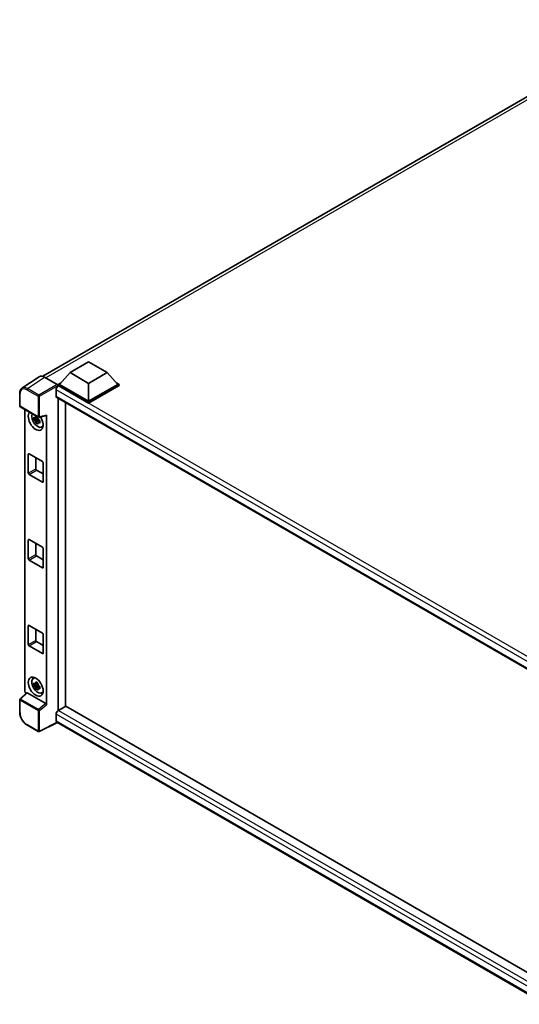
# Model space of a CAD drawing. Units: millimetres. Extents: x 0 to 11996, y 0 to 1546.
# Drawn here: x 1143 to 1302, y 198 to 510 of the extents above; entities that cross this region are included whole.
import ezdxf

# ---------------------------------------------------------------- set-up
doc = ezdxf.new("R2010")
doc.units = ezdxf.units.MM
doc.header["$LTSCALE"] = 4
doc.layers.add('Visible (ISO)', color=7, linetype='Continuous', lineweight=35)
doc.layers.add('Visible Narrow (ISO)', color=7, linetype='Continuous', lineweight=25)

msp = doc.modelspace()

# ---------------------------------------------------------------- linework, layer by layer
at = {"layer": 'Visible (ISO)'}
for p, q in [((1150.7082, 397.081), (1346.7406, 510.2604)), ((1159.3724, 398.2382), (1165.265, 401.6403)), ((1165.265, 401.6403), (1171.1575, 398.2382)), ((1149.587, 396.9538), (1144.1165, 393.3382)), ((1159.3724, 398.2382), (1156.0254, 394.4823)), ((1165.265, 394.8361), (1159.3724, 398.2382)), ((1171.1575, 398.2382), (1165.265, 394.8361)), ((1171.1575, 398.2382), (1174.5045, 394.4823)), ((1151.3099, 396.8238), (1155.3185, 394.5095)), ((1155.554, 394.4823), (1156.525, 395.0429)), ((1155.554, 394.1013), (1155.554, 394.4823)), ((1165.265, 388.8757), (1155.554, 394.4823)), ((1155.554, 394.1015), (1155.554, 393.9538)), ((1155.6719, 394.0333), (1155.554, 394.1013)), ((1165.265, 388.4947), (1155.554, 394.1013)), ((1165.265, 389.1479), (1156.0254, 394.4823)), ((1165.265, 394.8361), (1165.265, 389.1479)), ((1174.5045, 394.4823), (1165.265, 389.1479)), ((1174.9759, 394.4823), (1165.265, 388.8757)), ((1174.9759, 394.1013), (1165.265, 388.4947)), ((1174.0049, 395.0429), (1174.9759, 394.4823)), ((1174.9759, 394.1013), (1174.9759, 394.4823)), ((1143.3976, 387.6833), (1143.3976, 391.7191)), ((1154.9648, 392.8085), (1154.9648, 390.7673)), ((1155.1719, 390.3095), (1312.5045, 299.4735)), ((1155.554, 390.0889), (1155.554, 290.9391)), ((1157.911, 292.3114), (1157.911, 388.728)), ((1165.265, 388.4947), (1165.265, 388.8757)), ((1143.5642, 387.3946), (1149.2971, 384.0847)), ((1145.0709, 297.1452), (1145.0709, 386.5247)), ((1149.5454, 384.0502), (1151.7951, 384.6184)), ((1151.895, 292.7846), (1151.895, 384.7892)), ((1149.1774, 383.583), (1147.9117, 383.317)), ((1148.5217, 382.2605), (1149.3849, 383.2237)), ((1149.1297, 384.0961), (1148.7932, 383.9019)), ((1148.7932, 383.1217), (1149.3307, 383.432)), ((1149.1774, 383.925), (1149.1774, 384.0701)), ((1149.1774, 383.583), (1149.1774, 383.6561)), ((1149.2701, 383.5295), (1149.1774, 383.583)), ((1149.3849, 383.2237), (1149.3849, 383.3307)), ((1149.3849, 383.2237), (1149.4482, 383.1872)), ((1149.8054, 382.9258), (1149.4689, 382.7316)), ((1149.6811, 383.0527), (1149.8067, 382.9802)), ((1150.3445, 380.943), (1150.8071, 381.1477)), ((1146.1259, 366.3404), (1146.1259, 372.3281)), ((1146.3616, 372.4641), (1150.6043, 370.0146)), ((1148.483, 371.2394), (1148.483, 367.7012)), ((1150.84, 369.6064), (1150.84, 363.6188)), ((1150.6043, 363.4827), (1146.3616, 365.9322)), ((1148.7187, 367.293), (1150.84, 366.0682)), ((1146.1259, 339.1239), (1146.1259, 345.1115)), ((1146.3616, 345.2476), (1150.6043, 342.7981)), ((1148.483, 344.0228), (1148.483, 340.4847)), ((1150.84, 342.3898), (1150.84, 336.4022)), ((1150.6043, 336.2661), (1146.3616, 338.7156)), ((1148.7187, 340.0764), (1150.84, 338.8517)), ((1146.1259, 311.9073), (1146.1259, 317.895)), ((1146.3616, 318.031), (1150.6043, 315.5815)), ((1148.483, 316.8063), (1148.483, 313.2681)), ((1148.7187, 312.8599), (1150.84, 311.6351)), ((1150.84, 315.1733), (1150.84, 309.1857)), ((1150.6043, 309.0496), (1146.3616, 311.4991)), ((1147.6821, 301.1831), (1148.0907, 301.4814)), ((1149.1774, 299.2117), (1147.9117, 298.9457)), ((1148.5217, 297.8892), (1149.3849, 298.8524)), ((1149.1297, 299.7248), (1148.7932, 299.5306)), ((1148.7932, 298.7503), (1149.3307, 299.0606)), ((1149.1774, 299.5537), (1149.1774, 299.6988)), ((1149.1774, 299.2117), (1149.1774, 299.2848)), ((1149.2701, 299.1582), (1149.1774, 299.2117)), ((1149.3849, 298.8524), (1149.3849, 298.9594)), ((1149.3849, 298.8524), (1149.4482, 298.8158)), ((1149.8054, 298.5545), (1149.4689, 298.3602)), ((1149.6811, 298.6814), (1149.8067, 298.6088)), ((1143.3976, 290.3828), (1143.3976, 294.4187)), ((1145.5928, 296.5964), (1143.5045, 294.6633)), ((1151.6612, 293.1981), (1145.7761, 296.5959)), ((1150.3445, 296.5717), (1150.8071, 296.7764)), ((1158.0289, 292.3794), (1155.6719, 291.0186)), ((1158.0289, 292.3794), (1312.4195, 203.242)), ((1154.9648, 289.7939), (1154.9648, 287.7526)), ((1149.2971, 284.3362), (1145.6843, 286.4221)), ((1155.35, 287.192), (1149.6127, 284.3267)), ((1310.2748, 197.7461), (1155.1719, 287.2948))]:
    msp.add_line(p, q, dxfattribs=at)
for centre, start, end in [((1143.7309, 387.6833), 180, 240), ((1149.4638, 384.3734), 240, 284.173003), ((1143.7309, 294.4187), 132.789481, 180), ((1149.4638, 284.6249), 240, 296.538708)]:
    msp.add_arc(centre, 0.3333, start, end, dxfattribs=at)
for centre, major_axis, ratio, start_param, end_param in [((1151.3128, 394.0988), (-1.6687, 2.8903), 0.5766475, 5.49839613, 6.31804944), ((1155.6719, 393.2168), (-0.5, -0.866), 0.57735027, 3.92699082, 5.49778714), ((1155.3182, 394.2373), (-0.1667, 0.2887), 0.5780539, 3.9275998, 5.49717816), ((1155.6719, 391.1755), (-0.5, -0.866), 0.57735027, 5.49778714, 6.28318531), ((1148.483, 382.9425), (1.6667, -2.8868), 0.57735027, 3.29297256, 7.94489041), ((1149.0958, 383.2963), (-1.3338, 2.3101), 0.57735027, 0.35706869, 3.53279276), ((1151.6592, 384.9278), (-0.1623, 0.2992), 0.5718249, 2.9967698, 3.95327169), ((1148.8089, 383.1307), (-0.5218, 0.9038), 0.57735027, 5.97330265, 6.59306797), ((1148.8089, 383.1307), (-0.5218, 0.9038), 0.57735027, 1.26091366, 1.88067899), ((1148.8089, 383.1307), (0.5218, -0.9038), 0.57735027, 1.26091366, 1.88067899), ((1148.8089, 383.1307), (0.5218, -0.9038), 0.57735027, 5.97330265, 6.59306797), ((1149.8972, 383.759), (1.6667, -2.8868), 0.57735027, 5.62163033, 5.84503628), ((1146.3616, 372.192), (-0.1667, 0.2887), 0.57735027, 5.49778714, 7.06858347), ((1150.6043, 369.7425), (0.1667, -0.2887), 0.57735027, 0.78539816, 2.35619449), ((1146.3616, 366.2043), (-0.1667, 0.2887), 0.57735027, 0.78539816, 2.35619449), ((1148.7187, 367.5652), (0.1667, -0.2887), 0.57735027, 3.92699082, 5.49778714), ((1150.6043, 363.7548), (0.1667, -0.2887), 0.57735027, 5.49778714, 7.06858347), ((1146.3616, 344.9754), (-0.1667, 0.2887), 0.57735027, 5.49778714, 7.06858347), ((1150.6043, 342.5259), (0.1667, -0.2887), 0.57735027, 0.78539816, 2.35619449), ((1146.3616, 338.9878), (-0.1667, 0.2887), 0.57735027, 0.78539816, 2.35619449), ((1148.7187, 340.3486), (0.1667, -0.2887), 0.57735027, 3.92699082, 5.49778714), ((1150.6043, 336.5383), (0.1667, -0.2887), 0.57735027, 5.49778714, 7.06858347), ((1146.3616, 317.7589), (-0.1667, 0.2887), 0.57735027, 5.49778714, 7.06858347), ((1148.7187, 313.1321), (0.1667, -0.2887), 0.57735027, 3.92699082, 5.49778714), ((1150.6043, 315.3094), (0.1667, -0.2887), 0.57735027, 0.78539816, 2.35619449), ((1146.3616, 311.7712), (-0.1667, 0.2887), 0.57735027, 0.78539816, 2.35619449), ((1150.6043, 309.3217), (0.1667, -0.2887), 0.57735027, 5.49778714, 7.06858347), ((1149.0958, 298.925), (-1.3338, 2.3101), 0.57735027, 5.8919852, 9.81597807), ((1149.8972, 299.3877), (1.6667, -2.8868), 0.57735027, 3.57974168, 3.80314763), ((1145.5426, 296.8736), (-0.3333, 0.5774), 0.5780539, 0.78600715, 2.07195873), ((1148.8089, 298.7594), (-0.5218, 0.9038), 0.57735027, 5.97330265, 6.59306797), ((1148.8089, 298.7594), (-0.5218, 0.9038), 0.57735027, 1.26091366, 1.88067899), ((1148.8089, 298.7594), (0.5218, -0.9038), 0.57735027, 1.26091366, 1.88067899), ((1148.8089, 298.7594), (0.5218, -0.9038), 0.57735027, 5.97330265, 6.59306797), ((1145.7781, 296.3137), (0.1623, -0.2992), 0.5718249, 2.39113693, 3.28641551), ((1149.8972, 299.3877), (1.6667, -2.8868), 0.57735027, 5.62163033, 5.84503628), ((1151.6592, 292.9183), (0.1607, -0.2968), 0.58179756, 0.82141755, 2.38355232), ((1155.6719, 290.2021), (-0.5, -0.866), 0.57735027, 3.92699082, 5.49778714), ((1155.6719, 288.1609), (-0.5, -0.866), 0.57735027, 5.49778714, 6.28318531)]:
    msp.add_ellipse(centre, major_axis=major_axis, ratio=ratio, start_param=start_param, end_param=end_param, dxfattribs=at)
msp.add_ellipse((1148.483, 298.5712), major_axis=(1.6667, -2.8868), ratio=0.57735027, dxfattribs=at)
for points, knots in [([(1143.3976, 391.7191), (1143.3976, 391.8561), (1143.4064, 391.9896), (1143.4429, 392.2471), (1143.4705, 392.3712), (1143.5454, 392.6074), (1143.5927, 392.7195), (1143.708, 392.9284), (1143.7759, 393.0251), (1143.932, 393.1982), (1144.0201, 393.2745), (1144.1165, 393.3382)], [-0.784789176, -0.784789176, -0.784789176, -0.784789176, -0.634804167, -0.634804167, -0.484819157, -0.484819157, -0.334834148, -0.334834148, -0.184849139, -0.184849139, -0.03486413, -0.03486413, -0.03486413, -0.03486413]), ([(1148.471, 384.0833), (1148.4747, 384.1132), (1148.4785, 384.1432), (1148.4943, 384.2644), (1148.5074, 384.3565), (1148.5217, 384.4494)], [4.8174915459, 4.8174915459, 4.8174915459, 4.8174915459, 4.8321692807, 4.8321692807, 4.8765667973, 4.8765667973, 4.8765667973, 4.8765667973]), ([(1148.5217, 384.4494), (1148.6306, 384.382), (1148.742, 384.3156), (1148.9554, 384.1924), (1149.0736, 384.1262), (1149.1974, 384.0593)], [4.331071921, 4.331071921, 4.331071921, 4.331071921, 4.398975087, 4.398975087, 4.466878254, 4.466878254, 4.466878254, 4.466878254]), ([(1147.9117, 383.317), (1147.9008, 383.4491), (1147.8958, 383.5806), (1147.8958, 383.827), (1147.9008, 383.9606), (1147.9117, 384.0973)], [4.331071921, 4.331071921, 4.331071921, 4.331071921, 4.398975087, 4.398975087, 4.466878254, 4.466878254, 4.466878254, 4.466878254]), ([(1147.9117, 384.0973), (1147.9707, 384.0467), (1148.0308, 383.9968), (1148.1121, 383.9317), (1148.1324, 383.9156), (1148.1528, 383.8996)], [4.4863158772, 4.4863158772, 4.4863158772, 4.4863158772, 4.5307133937, 4.5307133937, 4.5453911286, 4.5453911286, 4.5453911286, 4.5453911286]), ([(1148.1528, 383.1194), (1148.1324, 383.1354), (1148.1121, 383.1514), (1148.0308, 383.2166), (1147.9707, 383.2664), (1147.9117, 383.317)], [4.8174915459, 4.8174915459, 4.8174915459, 4.8174915459, 4.8321692807, 4.8321692807, 4.8765667973, 4.8765667973, 4.8765667973, 4.8765667973]), ([(1148.5217, 382.2605), (1148.5074, 382.337), (1148.4943, 382.4139), (1148.4785, 382.5169), (1148.4747, 382.5425), (1148.471, 382.5681)], [4.4863158772, 4.4863158772, 4.4863158772, 4.4863158772, 4.5307133937, 4.5307133937, 4.5453911286, 4.5453911286, 4.5453911286, 4.5453911286]), ([(1149.1974, 381.8704), (1149.0736, 381.9293), (1148.9554, 381.9918), (1148.742, 382.115), (1148.6306, 382.1851), (1148.5217, 382.2605)], [4.331071921, 4.331071921, 4.331071921, 4.331071921, 4.398975087, 4.398975087, 4.466878254, 4.466878254, 4.466878254, 4.466878254]), ([(1149.1974, 384.0593), (1149.1831, 383.9664), (1149.1699, 383.8743), (1149.1541, 383.7531), (1149.1504, 383.7231), (1149.1467, 383.6932)], [4.4863158772, 4.4863158772, 4.4863158772, 4.4863158772, 4.5307133937, 4.5307133937, 4.5453911286, 4.5453911286, 4.5453911286, 4.5453911286]), ([(1149.1467, 382.178), (1149.1504, 382.1524), (1149.1541, 382.1268), (1149.1699, 382.0238), (1149.1831, 381.9469), (1149.1974, 381.8704)], [4.8174915459, 4.8174915459, 4.8174915459, 4.8174915459, 4.8321692807, 4.8321692807, 4.8765667973, 4.8765667973, 4.8765667973, 4.8765667973]), ([(1149.465, 383.142), (1149.4927, 383.1302), (1149.5205, 383.1185), (1149.6334, 383.0716), (1149.7197, 383.0369), (1149.8074, 383.0028)], [4.8174915459, 4.8174915459, 4.8174915459, 4.8174915459, 4.8321692807, 4.8321692807, 4.8765667973, 4.8765667973, 4.8765667973, 4.8765667973]), ([(1149.8074, 382.2226), (1149.7197, 382.2567), (1149.6334, 382.2914), (1149.5205, 382.3383), (1149.4927, 382.35), (1149.465, 382.3618)], [4.4863158772, 4.4863158772, 4.4863158772, 4.4863158772, 4.5307133937, 4.5307133937, 4.5453911286, 4.5453911286, 4.5453911286, 4.5453911286]), ([(1149.8074, 383.0028), (1149.8034, 382.8622), (1149.8016, 382.7267), (1149.8016, 382.4803), (1149.8034, 382.3507), (1149.8074, 382.2226)], [4.331071921, 4.331071921, 4.331071921, 4.331071921, 4.398975087, 4.398975087, 4.466878254, 4.466878254, 4.466878254, 4.466878254]), ([(1148.471, 299.712), (1148.4747, 299.7419), (1148.4785, 299.7719), (1148.4943, 299.8931), (1148.5074, 299.9852), (1148.5217, 300.0781)], [4.8174915459, 4.8174915459, 4.8174915459, 4.8174915459, 4.8321692807, 4.8321692807, 4.8765667973, 4.8765667973, 4.8765667973, 4.8765667973]), ([(1148.5217, 300.0781), (1148.6306, 300.0107), (1148.742, 299.9443), (1148.9554, 299.821), (1149.0736, 299.7549), (1149.1974, 299.688)], [4.331071921, 4.331071921, 4.331071921, 4.331071921, 4.398975087, 4.398975087, 4.466878254, 4.466878254, 4.466878254, 4.466878254]), ([(1147.9117, 298.9457), (1147.9008, 299.0778), (1147.8958, 299.2093), (1147.8958, 299.4557), (1147.9008, 299.5893), (1147.9117, 299.7259)], [4.331071921, 4.331071921, 4.331071921, 4.331071921, 4.398975087, 4.398975087, 4.466878254, 4.466878254, 4.466878254, 4.466878254]), ([(1147.9117, 299.7259), (1147.9707, 299.6753), (1148.0308, 299.6255), (1148.1121, 299.5603), (1148.1324, 299.5443), (1148.1528, 299.5283)], [4.4863158772, 4.4863158772, 4.4863158772, 4.4863158772, 4.5307133937, 4.5307133937, 4.5453911286, 4.5453911286, 4.5453911286, 4.5453911286]), ([(1148.1528, 298.7481), (1148.1324, 298.764), (1148.1121, 298.7801), (1148.0308, 298.8453), (1147.9707, 298.8951), (1147.9117, 298.9457)], [4.8174915459, 4.8174915459, 4.8174915459, 4.8174915459, 4.8321692807, 4.8321692807, 4.8765667973, 4.8765667973, 4.8765667973, 4.8765667973]), ([(1148.5217, 297.8892), (1148.5074, 297.9656), (1148.4943, 298.0426), (1148.4785, 298.1456), (1148.4747, 298.1712), (1148.471, 298.1968)], [4.4863158772, 4.4863158772, 4.4863158772, 4.4863158772, 4.5307133937, 4.5307133937, 4.5453911286, 4.5453911286, 4.5453911286, 4.5453911286]), ([(1149.1974, 297.4991), (1149.0736, 297.558), (1148.9554, 297.6204), (1148.742, 297.7436), (1148.6306, 297.8138), (1148.5217, 297.8892)], [4.331071921, 4.331071921, 4.331071921, 4.331071921, 4.398975087, 4.398975087, 4.466878254, 4.466878254, 4.466878254, 4.466878254]), ([(1149.1974, 299.688), (1149.1831, 299.5951), (1149.1699, 299.5029), (1149.1541, 299.3818), (1149.1504, 299.3518), (1149.1467, 299.3219)], [4.4863158772, 4.4863158772, 4.4863158772, 4.4863158772, 4.5307133937, 4.5307133937, 4.5453911286, 4.5453911286, 4.5453911286, 4.5453911286]), ([(1149.1467, 297.8067), (1149.1504, 297.7811), (1149.1541, 297.7554), (1149.1699, 297.6525), (1149.1831, 297.5755), (1149.1974, 297.4991)], [4.8174915459, 4.8174915459, 4.8174915459, 4.8174915459, 4.8321692807, 4.8321692807, 4.8765667973, 4.8765667973, 4.8765667973, 4.8765667973]), ([(1149.465, 298.7707), (1149.4927, 298.7589), (1149.5205, 298.7472), (1149.6334, 298.7003), (1149.7197, 298.6656), (1149.8074, 298.6315)], [4.8174915459, 4.8174915459, 4.8174915459, 4.8174915459, 4.8321692807, 4.8321692807, 4.8765667973, 4.8765667973, 4.8765667973, 4.8765667973]), ([(1149.8074, 297.8513), (1149.7197, 297.8854), (1149.6334, 297.9201), (1149.5205, 297.967), (1149.4927, 297.9787), (1149.465, 297.9905)], [4.4863158772, 4.4863158772, 4.4863158772, 4.4863158772, 4.5307133937, 4.5307133937, 4.5453911286, 4.5453911286, 4.5453911286, 4.5453911286]), ([(1149.8074, 298.6315), (1149.8034, 298.4909), (1149.8016, 298.3554), (1149.8016, 298.109), (1149.8034, 297.9793), (1149.8074, 297.8513)], [4.331071921, 4.331071921, 4.331071921, 4.331071921, 4.398975087, 4.398975087, 4.466878254, 4.466878254, 4.466878254, 4.466878254]), ([(1145.6843, 286.4221), (1145.5601, 286.4938), (1145.4375, 286.5758), (1145.1974, 286.7584), (1145.0798, 286.8589), (1144.8517, 287.0761), (1144.7412, 287.1928), (1144.5293, 287.4397), (1144.428, 287.5699), (1144.2366, 287.841), (1144.1465, 287.9819), (1143.9795, 288.2712), (1143.9025, 288.4196), (1143.7635, 288.721), (1143.7014, 288.8738), (1143.5935, 289.1807), (1143.5477, 289.3348), (1143.4736, 289.6409), (1143.4453, 289.793), (1143.4073, 290.0923), (1143.3976, 290.2395), (1143.3976, 290.3828)], [-0.78478918, -0.78478918, -0.78478918, -0.78478918, -0.62783134, -0.62783134, -0.47087351, -0.47087351, -0.31391567, -0.31391567, -0.15695784, -0.15695784, 0, 0, 0.15695784, 0.15695784, 0.31391567, 0.31391567, 0.47087351, 0.47087351, 0.62783134, 0.62783134, 0.78478918, 0.78478918, 0.78478918, 0.78478918])]:
    msp.add_open_spline(points, degree=3, knots=knots, dxfattribs=at)
for points, weights in [([(1148.7932, 383.9019), (1148.5586, 383.9108), (1148.1528, 383.8996)], [1.35956394726, 1.22656475141, 1.03074466748]), ([(1148.1528, 383.1194), (1148.5586, 383.1306), (1148.7932, 383.1217)], [1.03074466748, 1.22656475141, 1.35956394726]), ([(1148.471, 384.0833), (1148.6837, 383.9831), (1148.7932, 383.9019)], [1.03074466748, 1.22656475141, 1.35956394726]), ([(1148.7932, 383.1217), (1148.6837, 382.914), (1148.471, 382.5681)], [1.35956394726, 1.22656475141, 1.03074466748]), ([(1149.1467, 382.178), (1149.3594, 382.5239), (1149.4689, 382.7316)], [1.03074466748, 1.22656475141, 1.35956394726]), ([(1149.4689, 382.7316), (1149.4845, 382.5961), (1149.465, 382.3618)], [1.35956394726, 1.22656475141, 1.03074466748]), ([(1148.7932, 299.5306), (1148.5586, 299.5395), (1148.1528, 299.5283)], [1.35956394726, 1.22656475141, 1.03074466748]), ([(1148.1528, 298.7481), (1148.5586, 298.7593), (1148.7932, 298.7503)], [1.03074466748, 1.22656475141, 1.35956394726]), ([(1148.471, 299.712), (1148.6837, 299.6117), (1148.7932, 299.5306)], [1.03074466748, 1.22656475141, 1.35956394726]), ([(1148.7932, 298.7503), (1148.6837, 298.5427), (1148.471, 298.1968)], [1.35956394726, 1.22656475141, 1.03074466748]), ([(1149.1467, 297.8067), (1149.3594, 298.1526), (1149.4689, 298.3602)], [1.03074466748, 1.22656475141, 1.35956394726]), ([(1149.4689, 298.3602), (1149.4845, 298.2248), (1149.465, 297.9905)], [1.35956394726, 1.22656475141, 1.03074466748])]:
    msp.add_rational_spline(points, weights, degree=2, dxfattribs=at)
at = {"layer": 'Visible Narrow (ISO)'}
for p, q in [((1348.3552, 510.178), (1151.6649, 396.6188)), ((1145.8427, 393.2104), (1151.3099, 396.8238)), ((1155.3185, 394.5095), (1149.4556, 391.1245)), ((1149.6911, 390.7165), (1155.554, 394.1015)), ((1315.7137, 301.6331), (1155.6719, 394.0333)), ((1143.4952, 387.5472), (1143.4952, 391.5831)), ((1145.6152, 392.8071), (1149.2281, 390.7212)), ((1149.4556, 391.1245), (1145.8427, 393.2104)), ((1149.2281, 390.7212), (1149.2281, 384.2373)), ((1149.6911, 384.2327), (1149.6911, 390.7165)), ((1314.4261, 300.7435), (1154.9648, 392.8085)), ((1154.9648, 390.7673), (1312.7776, 299.654)), ((1149.2281, 384.2373), (1143.4952, 387.5472)), ((1151.895, 384.7892), (1149.6911, 384.2327)), ((1146.1259, 372.3281), (1146.3616, 372.4641)), ((1146.1259, 366.3404), (1148.483, 367.7012)), ((1146.3616, 365.9322), (1148.7187, 367.293)), ((1150.6043, 363.4827), (1150.84, 363.6188)), ((1146.1259, 345.1115), (1146.3616, 345.2476)), ((1146.1259, 339.1239), (1148.483, 340.4847)), ((1146.3616, 338.7156), (1148.7187, 340.0764)), ((1150.6043, 336.2661), (1150.84, 336.4022)), ((1146.1259, 317.895), (1146.3616, 318.031)), ((1146.1259, 311.9073), (1148.483, 313.2681)), ((1146.3616, 311.4991), (1148.7187, 312.8599)), ((1150.6043, 309.0496), (1150.84, 309.1857)), ((1143.4952, 290.2467), (1143.4952, 294.2826)), ((1143.4952, 294.2826), (1149.2281, 290.9727)), ((1143.6724, 294.6485), (1145.7761, 296.5959)), ((1149.4053, 291.3386), (1143.6724, 294.6485)), ((1149.2281, 290.9727), (1149.2281, 284.4888)), ((1151.6612, 293.1981), (1149.4053, 291.3386)), ((1149.6911, 290.968), (1151.895, 292.7846)), ((1149.6911, 284.4842), (1149.6911, 290.968)), ((1155.6719, 291.0186), (1312.4195, 200.5203)), ((1311.5441, 199.3927), (1154.9648, 289.7939)), ((1154.9648, 287.7526), (1310.275, 198.0842)), ((1149.2281, 284.4888), (1145.6152, 286.5747)), ((1155.2401, 287.2555), (1149.6911, 284.4842))]:
    msp.add_line(p, q, dxfattribs=at)
for centre, major_axis, ratio, start_param, end_param in [((1143.7309, 391.7191), (-0.3333, 0), 0.57735027, 0, 0.78539816), ((1145.6178, 390.3546), (-1.5018, 2.6012), 0.5766475, 5.49839613, 7.06797448), ((1145.8535, 390.4907), (-1.6857, 2.8795), 0.57677384, 5.49491862, 6.31457193), ((1145.8509, 392.9431), (0.1667, 0.2887), 0.57735027, 0.82030475, 2.35619449), ((1149.4638, 390.8573), (0.1667, 0.2887), 0.57735027, 0.82030475, 2.35619449), ((1149.4638, 390.8573), (-0.3333, 0), 0.57735027, 0.78539816, 2.32128791), ((1149.4638, 390.8573), (-0.1667, 0.2887), 0.53637355, 3.9275998, 5.49717816), ((1143.7309, 387.6833), (-0.3333, 0), 0.57735027, 0, 0.78539816), ((1143.7309, 387.6833), (-0.1667, -0.2887), 0.57735027, 5.49778714, 6.28318531), ((1149.4638, 384.3734), (0.3333, 0), 0.57735027, 3.92699082, 5.46288056), ((1149.4638, 384.3734), (-0.1667, -0.2887), 0.57735027, 5.49778714, 6.28318531), ((1149.4638, 384.3734), (0.0816, -0.3232), 0.68265399, 0, 0.9565019), ((1143.7309, 294.4187), (-0.3333, 0), 0.57735027, 0, 0.78539816), ((1143.7309, 294.4187), (-0.1667, -0.2887), 0.57735027, 4.17779463, 5.49778714), ((1143.7309, 294.4187), (-0.2264, 0.2446), 0.43528024, 5.38790672, 6.28318531), ((1149.4638, 291.1088), (0.1667, 0.2887), 0.57735027, 1.03620198, 2.35619449), ((1149.4638, 291.1088), (-0.3333, 0), 0.57735027, 0.78539816, 2.32128791), ((1149.4638, 291.1088), (-0.212, 0.2572), 0.39624112, 3.84968252, 5.41181729), ((1143.7309, 290.3828), (-0.3333, 0), 0.57735027, 0, 0.78539816), ((1145.6178, 289.0242), (-1.5, 2.5981), 0.5780539, 0.78600715, 2.3555855), ((1145.8509, 286.7108), (-0.1667, -0.2887), 0.57735027, 5.49778714, 6.28318531), ((1149.4638, 284.6249), (-0.1667, -0.2887), 0.57735027, 5.49778714, 6.28318531), ((1149.4638, 284.6249), (0.3333, 0), 0.57735027, 3.92699082, 5.46288056), ((1149.4638, 284.6249), (0.1489, -0.2982), 0.5766475, 0, 0.81965331)]:
    msp.add_ellipse(centre, major_axis=major_axis, ratio=ratio, start_param=start_param, end_param=end_param, dxfattribs=at)

doc.saveas('drawing.dxf')
